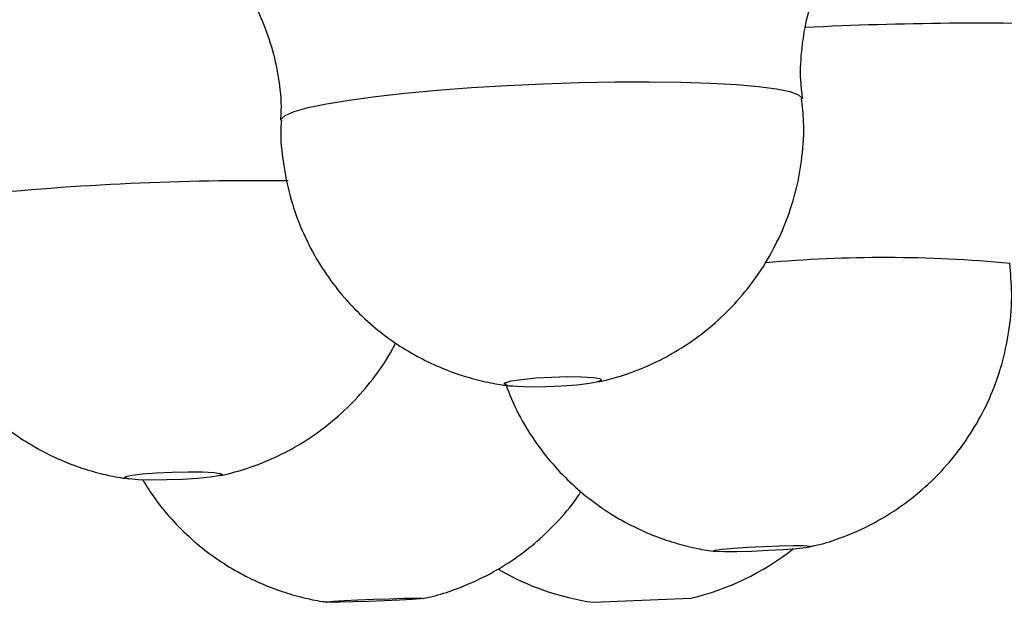
# Model space of a CAD drawing. Units: millimetres. Extents: x 10 to 206, y 13 to 287.
# Drawn here: x 172 to 173, y 205 to 205 of the extents above; entities that cross this region are included whole.
import ezdxf

# ---------------------------------------------------------------- set-up
doc = ezdxf.new("R2010")
doc.units = ezdxf.units.MM

msp = doc.modelspace()

# ---------------------------------------------------------------- linework, layer by layer
at = {"color": 7, "linetype": 'Continuous', "lineweight": 25}
for p, q in [((171.88055, 204.67261), (171.88442, 204.67324)), ((172.63333, 204.5811), (172.64038, 204.58306)), ((172.35769, 204.51054), (172.48258, 204.5159))]:
    msp.add_line(p, q, dxfattribs=at)
at = {"color": 1, "linetype": 'Continuous', "lineweight": 25, "flags": 128}
msp.add_lwpolyline([(171.95884, 205.12686), (171.95913, 205.12814), (171.96429, 205.13292), (171.97584, 205.13785), (171.99353, 205.14282), (172.01703, 205.14775), (172.04588, 205.15253), (172.07952, 205.15707), (172.1173, 205.16129), (172.15847, 205.1651), (172.20224, 205.16842), (172.24775, 205.1712), (172.29412, 205.17338), (172.34045, 205.17492), (172.38584, 205.17578), (172.42939, 205.17596), (172.47027, 205.17544), (172.50768, 205.17424), (172.54089, 205.17237), (172.56925, 205.16989), (172.59221, 205.16682), (172.60933, 205.16325), (172.62027, 205.15922), (172.62481, 205.15483), (172.62493, 205.15428)], dxfattribs=at)
at = {"color": 7, "linetype": 'Continuous', "lineweight": 25, "flags": 128}
for points in [[(172.36396, 204.79234), (172.35311, 204.79017), (172.33718, 204.78824), (172.31789, 204.78675), (172.29734, 204.78586), (172.27775, 204.78568), (172.26124, 204.78622), (172.24961, 204.78742), (172.24412, 204.78916), (172.24535, 204.79124), (172.25318, 204.79344), (172.26675, 204.79552), (172.2846, 204.79726), (172.3048, 204.79846), (172.32515, 204.799), (172.34344, 204.79882), (172.35771, 204.79794), (172.36639, 204.79645), (172.36855, 204.79451), (172.36396, 204.79234)], [(171.87917, 204.67212), (171.86831, 204.67038), (171.85236, 204.66883), (171.83306, 204.66764), (171.81251, 204.66693), (171.79291, 204.66678), (171.77641, 204.66722), (171.76479, 204.66818), (171.75931, 204.66957), (171.76055, 204.67123), (171.7684, 204.673), (171.78199, 204.67466), (171.79986, 204.67605), (171.82006, 204.67702), (171.84041, 204.67745), (171.85871, 204.6773), (171.87296, 204.67659), (171.88163, 204.6754), (171.88378, 204.67385), (171.87917, 204.67212)], [(172.61769, 204.57906), (172.60098, 204.57776), (172.58128, 204.57659), (172.56075, 204.5757), (172.54159, 204.57517), (172.52589, 204.57506), (172.51535, 204.57538), (172.51112, 204.57611), (172.51364, 204.57715), (172.52265, 204.5784), (172.53716, 204.57972), (172.55562, 204.58097), (172.57601, 204.58201), (172.59613, 204.58274), (172.6138, 204.58306), (172.6271, 204.58295), (172.63459, 204.58242), (172.63546, 204.58153), (172.62962, 204.58036), (172.61769, 204.57906)], [(172.11051, 204.51322), (172.09125, 204.51235), (172.0707, 204.51158), (172.05108, 204.51098), (172.0345, 204.51062), (172.02278, 204.51055), (172.01718, 204.51077), (172.0183, 204.51125), (172.02603, 204.51195), (172.03953, 204.51278), (172.05733, 204.51366), (172.07751, 204.5145), (172.09788, 204.51519), (172.11622, 204.51567), (172.13057, 204.51589), (172.13935, 204.51582), (172.14162, 204.51546), (172.13713, 204.51487), (172.12637, 204.51409), (172.11051, 204.51322)]]:
    msp.add_lwpolyline(points, dxfattribs=at)
at = {"color": 1, "linetype": 'Continuous', "lineweight": 25}
for centre, radius, start, end in [((172.85254, 200.75682), 4.49394, 88.15307, 92.84802), ((171.92784, 201.52894), 3.5205, 89.34511, 95.92277), ((172.72954, 203.25721), 1.694, 84.54493, 95.14892)]:
    msp.add_arc(centre, radius, start, end, dxfattribs=at)
at = {"color": 7, "linetype": 'Continuous', "lineweight": 25}
for centre, start, end in [((172.40686, 204.84052), 283.13022, 308.22767), ((172.40535, 204.84045), 239.72788, 261.78085)]:
    msp.add_arc(centre, 0.33333, start, end, dxfattribs=at)
for points, knots in [([(172.62567, 205.15447), (172.62483, 205.16047), (172.62204, 205.1804), (172.62358, 205.21426), (172.62964, 205.25447), (172.64079, 205.29205), (172.65586, 205.32645), (172.67411, 205.35727), (172.69451, 205.38405), (172.71592, 205.40655), (172.7367, 205.42426), (172.75188, 205.43531), (172.75897, 205.43951), (172.76034, 205.44032)], [0, 0, 0, 0, 0.0521254, 0.1730607, 0.2895869, 0.4020962, 0.5107545, 0.6154612, 0.7157652, 0.8107553, 0.899208, 0.9804638, 1, 1, 1, 1]), ([(171.79977, 205.40117), (171.80065, 205.40075), (171.80755, 205.39746), (171.82348, 205.38792), (171.84658, 205.37155), (171.8711, 205.34976), (171.89483, 205.32313), (171.91622, 205.29218), (171.93403, 205.25778), (171.94759, 205.22075), (171.95618, 205.18085), (171.9598, 205.14919), (171.95854, 205.13088), (171.95826, 205.12696)], [0, 0, 0, 0, 0.0121574, 0.0953183, 0.1872119, 0.2875863, 0.3939553, 0.5038552, 0.6157572, 0.7287903, 0.8424499, 0.9662551, 1, 1, 1, 1]), ([(172.3837, 204.79713), (172.38672, 204.79801), (172.39989, 204.80183), (172.42427, 204.81079), (172.45519, 204.82579), (172.48598, 204.84506), (172.51517, 204.86807), (172.54282, 204.89556), (172.56767, 204.92694), (172.58889, 204.96168), (172.60587, 204.99914), (172.61823, 205.03868), (172.62565, 205.08096), (172.62809, 205.11987), (172.62533, 205.14467), (172.62426, 205.1543)], [0, 0, 0, 0, 0.02014575, 0.0878519, 0.16598957, 0.23984329, 0.32006499, 0.40348691, 0.48898779, 0.57581547, 0.66350298, 0.75175107, 0.84035926, 0.93800351, 1, 1, 1, 1]), ([(171.95942, 205.12692), (171.95914, 205.12331), (171.95776, 205.10493), (171.96122, 205.07215), (171.96954, 205.03002), (171.98313, 204.99064), (172.00074, 204.95437), (172.02188, 204.92151), (172.04585, 204.89226), (172.07202, 204.86675), (172.09971, 204.84502), (172.12828, 204.82704), (172.15707, 204.81268), (172.18544, 204.80169), (172.21281, 204.79388), (172.23578, 204.78905), (172.24962, 204.78751), (172.25473, 204.78694)], [0, 0, 0, 0, 0.0219744, 0.1116847, 0.1982923, 0.2821294, 0.3633873, 0.4421544, 0.5184387, 0.5921782, 0.6632429, 0.7314317, 0.7964671, 0.8579925, 0.9155892, 0.9688586, 1, 1, 1, 1]), ([(171.48164, 204.94388), (171.48346, 204.93343), (171.48766, 204.90934), (171.50014, 204.87347), (171.51736, 204.83706), (171.53826, 204.80407), (171.56198, 204.77466), (171.58791, 204.74897), (171.61539, 204.72706), (171.64374, 204.70888), (171.67231, 204.69433), (171.70043, 204.68314), (171.72748, 204.67516), (171.74916, 204.67033), (171.76181, 204.66875), (171.76587, 204.66824)], [0, 0, 0, 0, 0.0749241, 0.1726793, 0.2674161, 0.3592352, 0.4481426, 0.5340602, 0.6168275, 0.696195, 0.7718142, 0.8432251, 0.9098549, 0.9710656, 1, 1, 1, 1]), ([(172.6328, 204.58142), (172.63823, 204.5825), (172.65336, 204.58551), (172.68089, 204.59509), (172.71363, 204.60959), (172.74638, 204.62925), (172.7762, 204.65187), (172.80405, 204.67847), (172.82938, 204.70915), (172.85126, 204.7433), (172.86901, 204.7803), (172.8822, 204.81951), (172.89062, 204.8617), (172.89394, 204.90342), (172.89134, 204.93115), (172.89018, 204.94356)], [0, 0, 0, 0, 0.0340877, 0.0949637, 0.1790918, 0.2543794, 0.3298003, 0.4093276, 0.491143, 0.5744131, 0.6586157, 0.7434225, 0.8286181, 0.9232817, 1, 1, 1, 1]), ([(171.88442, 204.67324), (171.88687, 204.67381), (171.90051, 204.67697), (171.92763, 204.68528), (171.96256, 204.70049), (171.99611, 204.72017), (172.02618, 204.74262), (172.05441, 204.76906), (172.07974, 204.79974), (172.0969, 204.82443), (172.10404, 204.83939), (172.10535, 204.84215)], [0, 0, 0, 0, 0.0262305, 0.1464057, 0.2959662, 0.4234871, 0.5523175, 0.6876464, 0.8266917, 0.9681106, 1, 1, 1, 1]), ([(172.24544, 204.7908), (172.24943, 204.78044), (172.25818, 204.75775), (172.27677, 204.7255), (172.2993, 204.69438), (172.32446, 204.66701), (172.35143, 204.64341), (172.37958, 204.62359), (172.40822, 204.60748), (172.43668, 204.59489), (172.46427, 204.58561), (172.48988, 204.57917), (172.50633, 204.57668), (172.51391, 204.57553)], [0, 0, 0, 0, 0.091973, 0.201479, 0.3075593, 0.4101694, 0.5091644, 0.6042944, 0.6951895, 0.7813372, 0.8620514, 0.9364427, 1, 1, 1, 1]), ([(172.35788, 204.7915), (172.36345, 204.79244), (172.37215, 204.7939), (172.38065, 204.79627), (172.3837, 204.79713)], [0, 0, 0, 0, 0.6403981, 1, 1, 1, 1]), ([(171.78216, 204.66706), (171.78729, 204.65879), (171.79904, 204.63988), (171.82132, 204.61358), (171.84736, 204.58828), (171.87497, 204.56683), (171.90332, 204.5491), (171.93177, 204.53499), (171.9596, 204.52421), (171.98612, 204.51665), (172.00528, 204.51241), (172.01554, 204.51111), (172.01751, 204.51086)], [0, 0, 0, 0, 0.0999277, 0.2286976, 0.3530556, 0.4727366, 0.5873311, 0.6962574, 0.7987194, 0.8936507, 0.9796539, 1, 1, 1, 1]), ([(172.14005, 204.51552), (172.14536, 204.51661), (172.16041, 204.5197), (172.18806, 204.52907), (172.22101, 204.54355), (172.25393, 204.56316), (172.28392, 204.58568), (172.31164, 204.61238), (172.33143, 204.63489), (172.34042, 204.64918), (172.34233, 204.65222)], [0, 0, 0, 0, 0.0649084, 0.1842096, 0.3490559, 0.4957187, 0.6427191, 0.79763, 0.9569446, 1, 1, 1, 1])]:
    msp.add_open_spline(points, degree=3, knots=knots, dxfattribs=at)

doc.saveas('drawing.dxf')
